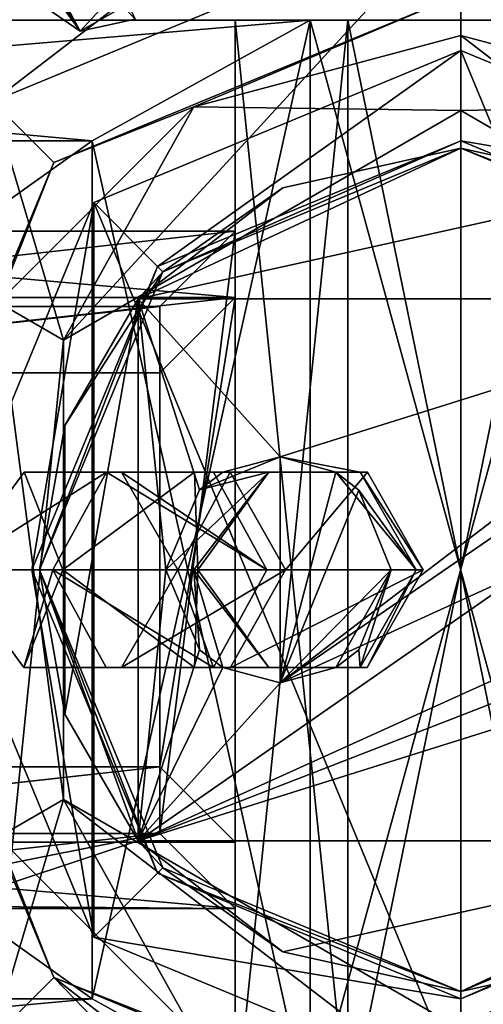
# Model space of a CAD drawing. Units: millimetres. Extents: x -325 to 325, y -294 to 324.
# Drawn here: x -266 to -263, y -11 to -5 of the extents above; entities that cross this region are included whole.
import ezdxf

# ---------------------------------------------------------------- set-up
doc = ezdxf.new("R2010")
doc.units = ezdxf.units.MM
doc.header["$LTSCALE"] = 127.314815
for name, color, linetype in [('1', 7, 'CONTINUOUS'), ('121', 7, 'CONTINUOUS'), ('122', 7, 'CONTINUOUS'), ('126', 7, 'CONTINUOUS'), ('127', 7, 'CONTINUOUS'), ('129', 7, 'CONTINUOUS'), ('130', 7, 'CONTINUOUS'), ('131', 7, 'CONTINUOUS'), ('136', 7, 'CONTINUOUS'), ('138', 7, 'CONTINUOUS'), ('143', 7, 'CONTINUOUS'), ('144', 7, 'CONTINUOUS'), ('146', 7, 'CONTINUOUS'), ('148', 7, 'CONTINUOUS'), ('149', 7, 'CONTINUOUS'), ('150', 7, 'CONTINUOUS'), ('151', 7, 'CONTINUOUS'), ('152', 7, 'CONTINUOUS'), ('153', 7, 'CONTINUOUS'), ('154', 7, 'CONTINUOUS'), ('155', 7, 'CONTINUOUS'), ('156', 7, 'CONTINUOUS'), ('157', 7, 'CONTINUOUS'), ('158', 7, 'CONTINUOUS'), ('159', 7, 'CONTINUOUS'), ('160', 7, 'CONTINUOUS'), ('161', 7, 'CONTINUOUS'), ('162', 7, 'CONTINUOUS'), ('163', 7, 'CONTINUOUS'), ('164', 7, 'CONTINUOUS'), ('165', 7, 'CONTINUOUS'), ('166', 7, 'CONTINUOUS'), ('167', 7, 'CONTINUOUS'), ('168', 7, 'CONTINUOUS'), ('296', 7, 'CONTINUOUS'), ('321', 7, 'CONTINUOUS'), ('348', 7, 'CONTINUOUS'), ('379', 7, 'CONTINUOUS'), ('49', 7, 'CONTINUOUS'), ('50', 7, 'CONTINUOUS'), ('507', 7, 'CONTINUOUS'), ('508', 7, 'CONTINUOUS'), ('509', 7, 'CONTINUOUS'), ('51', 7, 'CONTINUOUS'), ('510', 7, 'CONTINUOUS'), ('511', 7, 'CONTINUOUS'), ('512', 7, 'CONTINUOUS'), ('513', 7, 'CONTINUOUS'), ('514', 7, 'CONTINUOUS'), ('515', 7, 'CONTINUOUS'), ('516', 7, 'CONTINUOUS'), ('517', 7, 'CONTINUOUS'), ('518', 7, 'CONTINUOUS'), ('53', 7, 'CONTINUOUS'), ('54', 7, 'CONTINUOUS'), ('55', 7, 'CONTINUOUS'), ('57', 7, 'CONTINUOUS'), ('58', 7, 'CONTINUOUS')]:
    doc.layers.add(name, color=color, linetype=linetype)

msp = doc.modelspace()

# ---------------------------------------------------------------- linework, layer by layer
at = {"layer": '1', "color": 244, "linetype": 'Continuous', "true_color": 0xa71325}
for points in [[(-297.779, -6.4403, 300), (-296.4597, -4.7852, 300), (-263.5, 128.5, 300), (-297.779, -6.4403, 300)], [(-293.5, 128.5, 300), (-297.779, -6.4403, 300), (-263.5, 128.5, 300), (-293.5, 128.5, 300)]]:
    msp.add_3dface(points, dxfattribs=at)
at = {"layer": '121', "color": 7, "linetype": 'Continuous'}
for points in [[(-264.5, -4.85, 172.7), (-273.95, -5.65, 172.7), (-274.75, -4.85, 172.7), (-264.5, -4.85, 172.7)], [(-265.95, -5.65, 172.7), (-273.95, -5.65, 172.7), (-264.5, -4.85, 172.7), (-265.95, -5.65, 172.7)], [(-265.95, -11.35, 172.7), (-265.95, -5.65, 172.7), (-264.5, -4.85, 172.7), (-265.95, -11.35, 172.7)], [(-264.5, -12.15, 172.7), (-265.95, -11.35, 172.7), (-264.5, -4.85, 172.7), (-264.5, -12.15, 172.7)], [(-273.95, -11.35, 172.7), (-265.95, -11.35, 172.7), (-274.75, -12.15, 172.7), (-273.95, -11.35, 172.7)], [(-265.95, -11.35, 172.7), (-264.5, -12.15, 172.7), (-274.75, -12.15, 172.7), (-265.95, -11.35, 172.7)]]:
    msp.add_3dface(points, dxfattribs=at)
at = {"layer": '122', "color": 7, "linetype": 'Continuous'}
for points in [[(-273.95, -5.65, 226.7), (-265.95, -5.65, 226.7), (-274.75, -4.85, 226.7), (-273.95, -5.65, 226.7)], [(-274.75, -4.85, 226.7), (-265.95, -5.65, 226.7), (-264.5, -4.85, 226.7), (-274.75, -4.85, 226.7)], [(-265.95, -5.65, 226.7), (-264.5, -12.15, 226.7), (-264.5, -4.85, 226.7), (-265.95, -5.65, 226.7)], [(-265.95, -5.65, 226.7), (-265.95, -11.35, 226.7), (-264.5, -12.15, 226.7), (-265.95, -5.65, 226.7)], [(-264.5, -12.15, 226.7), (-273.95, -11.35, 226.7), (-274.75, -12.15, 226.7), (-264.5, -12.15, 226.7)], [(-265.95, -11.35, 226.7), (-273.95, -11.35, 226.7), (-264.5, -12.15, 226.7), (-265.95, -11.35, 226.7)]]:
    msp.add_3dface(points, dxfattribs=at)
at = {"layer": '126', "color": 7, "linetype": 'Continuous'}
for points in [[(-264.5, -4.85, 172.7), (-274.75, -4.85, 172.7), (-274.75, -4.85, 226.7), (-264.5, -4.85, 172.7)], [(-264.5, -4.85, 172.7), (-274.75, -4.85, 226.7), (-264.5, -4.85, 196.7), (-264.5, -4.85, 172.7)], [(-274.75, -4.85, 226.7), (-264.5, -4.85, 226.7), (-264.5, -4.85, 202.7), (-274.75, -4.85, 226.7)], [(-274.75, -4.85, 226.7), (-264.5, -4.85, 202.7), (-264.25, -4.85, 200.999), (-274.75, -4.85, 226.7)], [(-264.5, -4.85, 196.7), (-274.75, -4.85, 226.7), (-265, -4.85, 199.7), (-264.5, -4.85, 196.7)], [(-265, -4.85, 199.7), (-274.75, -4.85, 226.7), (-264.25, -4.85, 200.999), (-265, -4.85, 199.7)], [(-264.5, -4.85, 196.7), (-265, -4.85, 199.7), (-264.25, -4.85, 198.401), (-264.5, -4.85, 196.7)], [(-262.5, -4.85, 196.7), (-264.5, -4.85, 196.7), (-264.25, -4.85, 198.401), (-262.5, -4.85, 196.7)], [(-264.5, -4.85, 202.7), (-262.5, -4.85, 202.7), (-262.75, -4.85, 200.999), (-264.5, -4.85, 202.7)], [(-264.25, -4.85, 200.999), (-264.5, -4.85, 202.7), (-262.75, -4.85, 200.999), (-264.25, -4.85, 200.999)], [(-262.75, -4.85, 198.401), (-262.5, -4.85, 196.7), (-264.25, -4.85, 198.401), (-262.75, -4.85, 198.401)]]:
    msp.add_3dface(points, dxfattribs=at)
at = {"layer": '127', "color": 7, "linetype": 'Continuous'}
for points in [[(-264.5, -12.15, 202.7), (-262.5, -12.15, 202.7), (-264.5, -4.85, 202.7), (-264.5, -12.15, 202.7)], [(-262.5, -12.15, 202.7), (-262.5, -4.85, 202.7), (-264.5, -4.85, 202.7), (-262.5, -12.15, 202.7)], [(-265.95, -5.65, 202.7), (-273.95, -5.65, 202.7), (-265.95, -11.35, 202.7), (-265.95, -5.65, 202.7)], [(-265.95, -11.35, 202.7), (-273.95, -5.65, 202.7), (-273.95, -11.35, 202.7), (-265.95, -11.35, 202.7)]]:
    msp.add_3dface(points, dxfattribs=at)
at = {"layer": '129', "color": 7, "linetype": 'Continuous'}
for points in [[(-273.95, -11.35, 226.7), (-265.95, -11.35, 226.7), (-265.95, -11.35, 202.7), (-273.95, -11.35, 226.7)], [(-273.95, -11.35, 226.7), (-265.95, -11.35, 202.7), (-273.95, -11.35, 202.7), (-273.95, -11.35, 226.7)]]:
    msp.add_3dface(points, dxfattribs=at)
at = {"layer": '130', "color": 7, "linetype": 'Continuous'}
for points in [[(-265.95, -11.35, 226.7), (-265.95, -5.65, 226.7), (-265.95, -5.65, 202.7), (-265.95, -11.35, 226.7)], [(-265.95, -11.35, 226.7), (-265.95, -5.65, 202.7), (-265.95, -11.35, 202.7), (-265.95, -11.35, 226.7)]]:
    msp.add_3dface(points, dxfattribs=at)
at = {"layer": '131', "color": 7, "linetype": 'Continuous'}
for points in [[(-265.95, -5.65, 226.7), (-273.95, -5.65, 226.7), (-273.95, -5.65, 202.7), (-265.95, -5.65, 226.7)], [(-265.95, -5.65, 226.7), (-273.95, -5.65, 202.7), (-265.95, -5.65, 202.7), (-265.95, -5.65, 226.7)]]:
    msp.add_3dface(points, dxfattribs=at)
at = {"layer": '136', "color": 7, "linetype": 'Continuous'}
for points in [[(-264.5, -4.85, 226.7), (-264.5, -12.15, 226.7), (-264.5, -12.15, 202.7), (-264.5, -4.85, 226.7)], [(-264.5, -4.85, 226.7), (-264.5, -12.15, 202.7), (-264.5, -4.85, 202.7), (-264.5, -4.85, 226.7)]]:
    msp.add_3dface(points, dxfattribs=at)
at = {"layer": '138', "color": 7, "linetype": 'Continuous'}
for points in [[(-262.5, -12.15, 196.7), (-264.5, -12.15, 196.7), (-262.5, -4.85, 196.7), (-262.5, -12.15, 196.7)], [(-262.5, -4.85, 196.7), (-264.5, -12.15, 196.7), (-264.5, -4.85, 196.7), (-262.5, -4.85, 196.7)], [(-273.95, -5.65, 196.7), (-265.95, -5.65, 196.7), (-273.95, -11.35, 196.7), (-273.95, -5.65, 196.7)], [(-273.95, -11.35, 196.7), (-265.95, -5.65, 196.7), (-265.95, -11.35, 196.7), (-273.95, -11.35, 196.7)]]:
    msp.add_3dface(points, dxfattribs=at)
at = {"layer": '143', "color": 7, "linetype": 'Continuous'}
for points in [[(-265.95, -5.65, 172.7), (-265.95, -11.35, 172.7), (-265.95, -11.35, 196.7), (-265.95, -5.65, 172.7)], [(-265.95, -5.65, 196.7), (-265.95, -5.65, 172.7), (-265.95, -11.35, 196.7), (-265.95, -5.65, 196.7)]]:
    msp.add_3dface(points, dxfattribs=at)
at = {"layer": '144', "color": 7, "linetype": 'Continuous'}
for points in [[(-265.95, -11.35, 172.7), (-273.95, -11.35, 172.7), (-273.95, -11.35, 196.7), (-265.95, -11.35, 172.7)], [(-265.95, -11.35, 172.7), (-273.95, -11.35, 196.7), (-265.95, -11.35, 196.7), (-265.95, -11.35, 172.7)]]:
    msp.add_3dface(points, dxfattribs=at)
at = {"layer": '146', "color": 7, "linetype": 'Continuous'}
for points in [[(-273.95, -5.65, 172.7), (-265.95, -5.65, 172.7), (-265.95, -5.65, 196.7), (-273.95, -5.65, 172.7)], [(-273.95, -5.65, 172.7), (-265.95, -5.65, 196.7), (-273.95, -5.65, 196.7), (-273.95, -5.65, 172.7)]]:
    msp.add_3dface(points, dxfattribs=at)
at = {"layer": '148', "color": 7, "linetype": 'Continuous'}
for points in [[(-264.5, -12.15, 172.7), (-264.5, -4.85, 172.7), (-264.5, -4.85, 196.7), (-264.5, -12.15, 172.7)], [(-264.5, -12.15, 196.7), (-264.5, -12.15, 172.7), (-264.5, -4.85, 196.7), (-264.5, -12.15, 196.7)]]:
    msp.add_3dface(points, dxfattribs=at)
at = {"layer": '149', "color": 7, "linetype": 'Continuous'}
for points in [[(-264.25, -12.15, 200.999), (-265, -12.15, 199.7), (-264.25, -4.85, 200.999), (-264.25, -12.15, 200.999)], [(-265, -12.15, 199.7), (-265, -4.85, 199.7), (-264.25, -4.85, 200.999), (-265, -12.15, 199.7)], [(-262.75, -12.15, 200.999), (-264.25, -12.15, 200.999), (-262.75, -4.85, 200.999), (-262.75, -12.15, 200.999)], [(-264.25, -12.15, 200.999), (-264.25, -4.85, 200.999), (-262.75, -4.85, 200.999), (-264.25, -12.15, 200.999)]]:
    msp.add_3dface(points, dxfattribs=at)
at = {"layer": '150', "color": 7, "linetype": 'Continuous'}
for points in [[(-265, -12.15, 199.7), (-264.25, -12.15, 198.401), (-265, -4.85, 199.7), (-265, -12.15, 199.7)], [(-265, -4.85, 199.7), (-264.25, -12.15, 198.401), (-264.25, -4.85, 198.401), (-265, -4.85, 199.7)], [(-264.25, -12.15, 198.401), (-262.75, -12.15, 198.401), (-264.25, -4.85, 198.401), (-264.25, -12.15, 198.401)], [(-262.75, -12.15, 198.401), (-262.75, -4.85, 198.401), (-264.25, -4.85, 198.401), (-262.75, -12.15, 198.401)]]:
    msp.add_3dface(points, dxfattribs=at)
at = {"layer": '151', "color": 40, "linetype": 'Continuous', "true_color": 0xf1ae1b}
for points in [[(-263.5, -11.95, 301), (-263.5, -5.05, 301), (-265.9395, -6.0605, 301), (-263.5, -11.95, 301)], [(-261.0605, -6.0605, 301), (-263.5, -5.05, 301), (-261.0605, -10.9395, 301), (-261.0605, -6.0605, 301)], [(-261.0605, -10.9395, 301), (-263.5, -5.05, 301), (-263.5, -11.95, 301), (-261.0605, -10.9395, 301)], [(-266.95, -8.5, 301), (-265.9395, -10.9395, 301), (-265.9395, -6.0605, 301), (-266.95, -8.5, 301)], [(-265.9395, -10.9395, 301), (-263.5, -11.95, 301), (-265.9395, -6.0605, 301), (-265.9395, -10.9395, 301)]]:
    msp.add_3dface(points, dxfattribs=at)
at = {"layer": '152', "color": 40, "linetype": 'Continuous', "true_color": 0xf1ae1b}
for points in [[(-265.9395, -6.0605, 301), (-263.5, -5.05, 301), (-265.9395, -6.0605, 299.8), (-265.9395, -6.0605, 301)], [(-265.9395, -6.0605, 299.8), (-263.5, -5.05, 301), (-263.5, -5.05, 299.8), (-265.9395, -6.0605, 299.8)], [(-266.95, -8.5, 301), (-265.9395, -6.0605, 301), (-266.95, -8.5, 299.8), (-266.95, -8.5, 301)], [(-266.95, -8.5, 299.8), (-265.9395, -6.0605, 301), (-265.9395, -6.0605, 299.8), (-266.95, -8.5, 299.8)], [(-265.9395, -10.9395, 301), (-266.95, -8.5, 301), (-265.9395, -10.9395, 299.8), (-265.9395, -10.9395, 301)], [(-265.9395, -10.9395, 299.8), (-266.95, -8.5, 301), (-266.95, -8.5, 299.8), (-265.9395, -10.9395, 299.8)], [(-263.5, -11.95, 301), (-265.9395, -10.9395, 301), (-263.5, -11.95, 299.8), (-263.5, -11.95, 301)], [(-263.5, -11.95, 299.8), (-265.9395, -10.9395, 301), (-265.9395, -10.9395, 299.8), (-263.5, -11.95, 299.8)]]:
    msp.add_3dface(points, dxfattribs=at)
at = {"layer": '153', "linetype": 'Continuous'}
for points in [[(-265.9395, -6.0605, 299.8), (-263.5, -5.05, 299.8), (-265.515, -6.4846, 299.8), (-265.9395, -6.0605, 299.8)], [(-263.5, -5.05, 299.8), (-263.5, -5.65, 299.8), (-265.515, -6.4846, 299.8), (-263.5, -5.05, 299.8)], [(-263.5, -5.65, 299.8), (-263.5, -5.05, 299.8), (-261.0605, -6.0605, 299.8), (-263.5, -5.65, 299.8)], [(-261.485, -6.4846, 299.8), (-263.5, -5.65, 299.8), (-261.0605, -6.0605, 299.8), (-261.485, -6.4846, 299.8)], [(-266.95, -8.5, 299.8), (-265.9395, -6.0605, 299.8), (-266.3499, -8.5, 299.8), (-266.95, -8.5, 299.8)], [(-266.3499, -8.5, 299.8), (-265.9395, -6.0605, 299.8), (-265.515, -6.4846, 299.8), (-266.3499, -8.5, 299.8)], [(-265.9395, -10.9395, 299.8), (-266.95, -8.5, 299.8), (-266.3499, -8.5, 299.8), (-265.9395, -10.9395, 299.8)], [(-265.515, -10.5154, 299.8), (-265.9395, -10.9395, 299.8), (-266.3499, -8.5, 299.8), (-265.515, -10.5154, 299.8)], [(-263.5, -11.35, 299.8), (-265.9395, -10.9395, 299.8), (-265.515, -10.5154, 299.8), (-263.5, -11.35, 299.8)], [(-261.485, -10.5154, 299.8), (-263.5, -11.95, 299.8), (-263.5, -11.35, 299.8), (-261.485, -10.5154, 299.8)], [(-263.5, -11.95, 299.8), (-261.485, -10.5154, 299.8), (-261.0605, -10.9395, 299.8), (-263.5, -11.95, 299.8)], [(-263.5, -11.95, 299.8), (-265.9395, -10.9395, 299.8), (-263.5, -11.35, 299.8), (-263.5, -11.95, 299.8)]]:
    msp.add_3dface(points, dxfattribs=at)
at = {"layer": '154', "color": 40, "linetype": 'Continuous', "true_color": 0xf1ae1b}
for points in [[(-265.515, -6.4846, 299.8), (-263.5, -5.65, 299.8), (-265.515, -6.4846, 281.3), (-265.515, -6.4846, 299.8)], [(-265.515, -6.4846, 281.3), (-263.5, -5.65, 299.8), (-263.5, -5.65, 281.3), (-265.515, -6.4846, 281.3)], [(-266.3499, -8.5, 299.8), (-265.515, -6.4846, 299.8), (-266.3499, -8.5, 281.3), (-266.3499, -8.5, 299.8)], [(-266.3499, -8.5, 281.3), (-265.515, -6.4846, 299.8), (-265.515, -6.4846, 281.3), (-266.3499, -8.5, 281.3)], [(-265.515, -10.5154, 299.8), (-266.3499, -8.5, 299.8), (-265.515, -10.5154, 281.3), (-265.515, -10.5154, 299.8)], [(-265.515, -10.5154, 281.3), (-266.3499, -8.5, 299.8), (-266.3499, -8.5, 281.3), (-265.515, -10.5154, 281.3)], [(-263.5, -11.35, 299.8), (-265.515, -10.5154, 299.8), (-263.5, -11.35, 281.3), (-263.5, -11.35, 299.8)], [(-263.5, -11.35, 281.3), (-265.515, -10.5154, 299.8), (-265.515, -10.5154, 281.3), (-263.5, -11.35, 281.3)]]:
    msp.add_3dface(points, dxfattribs=at)
at = {"layer": '155', "linetype": 'Continuous'}
for points in [[(-265.515, -6.4846, 281.3), (-263.5, -5.65, 281.3), (-265.4799, -6.5201, 281.3), (-265.515, -6.4846, 281.3)], [(-265.4799, -6.5201, 281.3), (-263.5, -5.65, 281.3), (-263.5, -5.7, 281.3), (-265.4799, -6.5201, 281.3)], [(-263.5, -5.65, 281.3), (-261.485, -6.4846, 281.3), (-263.5, -5.7, 281.3), (-263.5, -5.65, 281.3)], [(-263.5, -5.7, 281.3), (-261.485, -6.4846, 281.3), (-261.5201, -6.5201, 281.3), (-263.5, -5.7, 281.3)], [(-266.3499, -8.5, 281.3), (-265.515, -6.4846, 281.3), (-266.3, -8.5, 281.3), (-266.3499, -8.5, 281.3)], [(-266.3, -8.5, 281.3), (-265.515, -6.4846, 281.3), (-265.4799, -6.5201, 281.3), (-266.3, -8.5, 281.3)], [(-265.515, -10.5154, 281.3), (-266.3499, -8.5, 281.3), (-266.3, -8.5, 281.3), (-265.515, -10.5154, 281.3)], [(-265.515, -10.5154, 281.3), (-266.3, -8.5, 281.3), (-265.4799, -10.4799, 281.3), (-265.515, -10.5154, 281.3)], [(-263.5, -11.3, 281.3), (-265.515, -10.5154, 281.3), (-265.4799, -10.4799, 281.3), (-263.5, -11.3, 281.3)], [(-263.5, -11.35, 281.3), (-265.515, -10.5154, 281.3), (-263.5, -11.3, 281.3), (-263.5, -11.35, 281.3)], [(-261.485, -10.5154, 281.3), (-263.5, -11.35, 281.3), (-261.5201, -10.4799, 281.3), (-261.485, -10.5154, 281.3)], [(-261.5201, -10.4799, 281.3), (-263.5, -11.35, 281.3), (-263.5, -11.3, 281.3), (-261.5201, -10.4799, 281.3)]]:
    msp.add_3dface(points, dxfattribs=at)
at = {"layer": '156', "color": 40, "linetype": 'Continuous', "true_color": 0xf1ae1b}
for points in [[(-263.5, -5.05, 301), (-261.0605, -6.0605, 301), (-263.5, -5.05, 299.8), (-263.5, -5.05, 301)], [(-263.5, -5.05, 299.8), (-261.0605, -6.0605, 301), (-261.0605, -6.0605, 299.8), (-263.5, -5.05, 299.8)], [(-261.0605, -10.9395, 301), (-263.5, -11.95, 301), (-261.0605, -10.9395, 299.8), (-261.0605, -10.9395, 301)], [(-263.5, -11.95, 301), (-263.5, -11.95, 299.8), (-261.0605, -10.9395, 299.8), (-263.5, -11.95, 301)]]:
    msp.add_3dface(points, dxfattribs=at)
at = {"layer": '157', "color": 40, "linetype": 'Continuous', "true_color": 0xf1ae1b}
for points in [[(-263.5, -5.65, 299.8), (-261.485, -6.4846, 299.8), (-263.5, -5.65, 281.3), (-263.5, -5.65, 299.8)], [(-263.5, -5.65, 281.3), (-261.485, -6.4846, 299.8), (-261.485, -6.4846, 281.3), (-263.5, -5.65, 281.3)], [(-261.485, -10.5154, 299.8), (-263.5, -11.35, 299.8), (-261.485, -10.5154, 281.3), (-261.485, -10.5154, 299.8)], [(-263.5, -11.35, 299.8), (-263.5, -11.35, 281.3), (-261.485, -10.5154, 281.3), (-263.5, -11.35, 299.8)]]:
    msp.add_3dface(points, dxfattribs=at)
at = {"layer": '158', "linetype": 'Continuous'}
for points in [[(-266.1311, -7.5421, 277.8), (-265.6448, -6.7, 277.8), (-266.1311, -9.4579, 277.8), (-266.1311, -7.5421, 277.8)], [(-266.1311, -9.4579, 277.8), (-265.6448, -6.7, 277.8), (-265.6448, -10.3, 277.8), (-266.1311, -9.4579, 277.8)], [(-265.6448, -6.7, 277.8), (-261.3552, -6.7, 277.8), (-264.7, -7.75, 277.8), (-265.6448, -6.7, 277.8)], [(-265.6448, -10.3, 277.8), (-265.6448, -6.7, 277.8), (-265.4609, -8.5, 277.8), (-265.6448, -10.3, 277.8)], [(-265.4609, -8.5, 277.8), (-265.6448, -6.7, 277.8), (-265.2371, -7.9685, 277.8), (-265.4609, -8.5, 277.8)], [(-265.2371, -7.9685, 277.8), (-265.6448, -6.7, 277.8), (-264.7, -7.75, 277.8), (-265.2371, -7.9685, 277.8)], [(-261.3552, -6.7, 277.8), (-264.7, -9.25, 277.8), (-264.7, -7.75, 277.8), (-261.3552, -6.7, 277.8)], [(-264.7, -9.25, 277.8), (-261.3552, -6.7, 277.8), (-262.8349, -7.971, 277.8), (-264.7, -9.25, 277.8)], [(-266.3, -8.5, 277.8), (-266.1311, -7.5421, 277.8), (-266.1311, -9.4579, 277.8), (-266.3, -8.5, 277.8)], [(-265.0809, -7.8506, 277.8), (-265.2371, -7.9685, 277.8), (-264.7, -7.75, 277.8), (-265.0809, -7.8506, 277.8)], [(-263.0544, -8.5, 277.8), (-264.7, -9.25, 277.8), (-262.8349, -7.971, 277.8), (-263.0544, -8.5, 277.8)], [(-265.6448, -10.3, 277.8), (-264.7, -9.25, 277.8), (-263.0544, -8.5, 277.8), (-265.6448, -10.3, 277.8)], [(-265.2373, -9.0313, 277.8), (-265.6448, -10.3, 277.8), (-265.4609, -8.5, 277.8), (-265.2373, -9.0313, 277.8)], [(-262.8352, -9.0286, 277.8), (-265.6448, -10.3, 277.8), (-263.0544, -8.5, 277.8), (-262.8352, -9.0286, 277.8)], [(-262.6782, -9.149, 277.8), (-265.6448, -10.3, 277.8), (-262.8352, -9.0286, 277.8), (-262.6782, -9.149, 277.8)], [(-265.0814, -9.1491, 277.8), (-265.6448, -10.3, 277.8), (-265.2373, -9.0313, 277.8), (-265.0814, -9.1491, 277.8)], [(-262.3, -9.25, 277.8), (-265.6448, -10.3, 277.8), (-262.6782, -9.149, 277.8), (-262.3, -9.25, 277.8)], [(-264.7, -9.25, 277.8), (-265.6448, -10.3, 277.8), (-265.0814, -9.1491, 277.8), (-264.7, -9.25, 277.8)], [(-261.3552, -10.3, 277.8), (-265.6448, -10.3, 277.8), (-262.3, -9.25, 277.8), (-261.3552, -10.3, 277.8)]]:
    msp.add_3dface(points, dxfattribs=at)
at = {"layer": '159', "linetype": 'Continuous'}
for points in [[(-265.4799, -6.5201, 281.3), (-263.5, -5.7, 281.3), (-264.6832, -5.9623, 279.8), (-265.4799, -6.5201, 281.3)], [(-264.6832, -5.9623, 279.8), (-263.5, -5.7, 281.3), (-263.5, -5.7, 279.8), (-264.6832, -5.9623, 279.8)], [(-263.5, -5.7, 281.3), (-261.5201, -6.5201, 281.3), (-263.5, -5.7, 279.8), (-263.5, -5.7, 281.3)], [(-263.5, -5.7, 279.8), (-261.5201, -6.5201, 281.3), (-262.3168, -5.9623, 279.8), (-263.5, -5.7, 279.8)], [(-265.6448, -6.7, 279.8), (-265.4799, -6.5201, 281.3), (-264.6832, -5.9623, 279.8), (-265.6448, -6.7, 279.8)], [(-266.3, -8.5, 281.3), (-265.4799, -6.5201, 281.3), (-266.3, -8.5, 277.8), (-266.3, -8.5, 281.3)], [(-265.4799, -6.5201, 281.3), (-266.1311, -7.5421, 277.8), (-266.3, -8.5, 277.8), (-265.4799, -6.5201, 281.3)], [(-266.1311, -7.5421, 277.8), (-265.4799, -6.5201, 281.3), (-265.6448, -6.7, 279.8), (-266.1311, -7.5421, 277.8)], [(-265.6448, -6.7, 277.8), (-266.1311, -7.5421, 277.8), (-265.6448, -6.7, 279.8), (-265.6448, -6.7, 277.8)]]:
    msp.add_3dface(points, dxfattribs=at)
at = {"layer": '160', "linetype": 'Continuous'}
for points in [[(-265.4799, -10.4799, 281.3), (-266.3, -8.5, 281.3), (-265.6448, -10.3, 279.8), (-265.4799, -10.4799, 281.3)], [(-266.3, -8.5, 281.3), (-266.3, -8.5, 277.8), (-266.1311, -9.4579, 277.8), (-266.3, -8.5, 281.3)], [(-266.3, -8.5, 281.3), (-266.1311, -9.4579, 277.8), (-265.6448, -10.3, 277.8), (-266.3, -8.5, 281.3)], [(-266.3, -8.5, 281.3), (-265.6448, -10.3, 277.8), (-265.6448, -10.3, 279.8), (-266.3, -8.5, 281.3)], [(-264.6832, -11.0377, 279.8), (-265.4799, -10.4799, 281.3), (-265.6448, -10.3, 279.8), (-264.6832, -11.0377, 279.8)], [(-263.5, -11.3, 281.3), (-265.4799, -10.4799, 281.3), (-263.5, -11.3, 279.8), (-263.5, -11.3, 281.3)], [(-263.5, -11.3, 279.8), (-265.4799, -10.4799, 281.3), (-264.6832, -11.0377, 279.8), (-263.5, -11.3, 279.8)], [(-261.5201, -10.4799, 281.3), (-263.5, -11.3, 281.3), (-262.3168, -11.0377, 279.8), (-261.5201, -10.4799, 281.3)], [(-262.3168, -11.0377, 279.8), (-263.5, -11.3, 281.3), (-263.5, -11.3, 279.8), (-262.3168, -11.0377, 279.8)]]:
    msp.add_3dface(points, dxfattribs=at)
at = {"layer": '161', "linetype": 'Continuous'}
for points in [[(-261.3552, -6.7, 277.8), (-265.6448, -6.7, 277.8), (-261.3552, -6.7, 279.8), (-261.3552, -6.7, 277.8)], [(-265.6448, -6.7, 277.8), (-265.6448, -6.7, 279.8), (-261.3552, -6.7, 279.8), (-265.6448, -6.7, 277.8)]]:
    msp.add_3dface(points, dxfattribs=at)
at = {"layer": '162', "linetype": 'Continuous'}
for points in [[(-265.6448, -6.7, 279.8), (-264.6832, -5.9623, 279.8), (-263.5, -5.7, 279.8), (-265.6448, -6.7, 279.8)], [(-265.6448, -6.7, 279.8), (-263.5, -5.7, 279.8), (-262.3168, -5.9623, 279.8), (-265.6448, -6.7, 279.8)], [(-265.6448, -6.7, 279.8), (-262.3168, -5.9623, 279.8), (-261.3552, -6.7, 279.8), (-265.6448, -6.7, 279.8)]]:
    msp.add_3dface(points, dxfattribs=at)
at = {"layer": '163', "linetype": 'Continuous'}
for points in [[(-261.3552, -10.3, 279.8), (-264.6832, -11.0377, 279.8), (-265.6448, -10.3, 279.8), (-261.3552, -10.3, 279.8)], [(-261.3552, -10.3, 279.8), (-263.5, -11.3, 279.8), (-264.6832, -11.0377, 279.8), (-261.3552, -10.3, 279.8)], [(-261.3552, -10.3, 279.8), (-262.3168, -11.0377, 279.8), (-263.5, -11.3, 279.8), (-261.3552, -10.3, 279.8)]]:
    msp.add_3dface(points, dxfattribs=at)
at = {"layer": '164', "linetype": 'Continuous'}
for points in [[(-265.6448, -10.3, 277.8), (-261.3552, -10.3, 277.8), (-265.6448, -10.3, 279.8), (-265.6448, -10.3, 277.8)], [(-261.3552, -10.3, 277.8), (-261.3552, -10.3, 279.8), (-265.6448, -10.3, 279.8), (-261.3552, -10.3, 277.8)]]:
    msp.add_3dface(points, dxfattribs=at)
at = {"layer": '165', "linetype": 'Continuous'}
for points in [[(-264.7, -7.75, 277.8), (-264.7, -9.25, 277.8), (-264.3302, -7.8509, 277.7337), (-264.7, -7.75, 277.8)], [(-264.3302, -7.8509, 277.7337), (-264.7, -9.25, 277.8), (-264.178, -7.9697, 277.7064), (-264.3302, -7.8509, 277.7337)], [(-264.178, -7.9697, 277.7064), (-264.7, -9.25, 277.8), (-263.9618, -8.5, 277.6676), (-264.178, -7.9697, 277.7064)], [(-263.9618, -8.5, 277.6676), (-264.7, -9.25, 277.8), (-264.3309, -9.1495, 277.7338), (-263.9618, -8.5, 277.6676)], [(-264.178, -9.0303, 277.7064), (-263.9618, -8.5, 277.6676), (-264.3309, -9.1495, 277.7338), (-264.178, -9.0303, 277.7064)]]:
    msp.add_3dface(points, dxfattribs=at)
at = {"layer": '166', "linetype": 'Continuous'}
for points in [[(-264.7888, -8.5, 253.038), (-266.2112, -8.5, 252.562), (-265.8556, -7.8505, 252.681), (-264.7888, -8.5, 253.038)], [(-265.1437, -7.8509, 252.9192), (-264.7888, -8.5, 253.038), (-265.8556, -7.8505, 252.681), (-265.1437, -7.8509, 252.9192)], [(-265.8563, -9.1491, 252.6808), (-266.2112, -8.5, 252.562), (-265.1444, -9.1495, 252.919), (-265.8563, -9.1491, 252.6808)], [(-265.1444, -9.1495, 252.919), (-266.2112, -8.5, 252.562), (-264.7888, -8.5, 253.038), (-265.1444, -9.1495, 252.919)]]:
    msp.add_3dface(points, dxfattribs=at)
at = {"layer": '167', "linetype": 'Continuous'}
for points in [[(-265.0809, -7.8506, 277.8), (-264.7, -7.75, 277.8), (-264.1683, -7.8509, 272.84), (-265.0809, -7.8506, 277.8)], [(-264.7, -7.75, 277.8), (-264.3302, -7.8509, 277.7337), (-264.1683, -7.8509, 272.84), (-264.7, -7.75, 277.8)], [(-265.8556, -7.8505, 252.681), (-266.2112, -8.5, 252.562), (-266.8799, -8.5, 257.8572), (-265.8556, -7.8505, 252.681)], [(-265.8556, -7.8505, 252.681), (-266.8799, -8.5, 257.8572), (-266.4029, -7.8505, 259.1224), (-265.8556, -7.8505, 252.681)], [(-266.8799, -8.5, 257.8572), (-266.1452, -8.5, 262.9347), (-266.4029, -7.8505, 259.1224), (-266.8799, -8.5, 257.8572)], [(-266.4029, -7.8505, 259.1224), (-266.1452, -8.5, 262.9347), (-265.2694, -7.8504, 265.3596), (-266.4029, -7.8505, 259.1224)], [(-266.4029, -7.8505, 259.1224), (-265.2694, -7.8504, 265.3596), (-265.0324, -7.8508, 262.758), (-266.4029, -7.8505, 259.1224)], [(-265.1437, -7.8509, 252.9192), (-265.8556, -7.8505, 252.681), (-266.4029, -7.8505, 259.1224), (-265.1437, -7.8509, 252.9192)], [(-265.1437, -7.8509, 252.9192), (-266.4029, -7.8505, 259.1224), (-265.7543, -7.8509, 257.8271), (-265.1437, -7.8509, 252.9192)], [(-265.7543, -7.8509, 257.8271), (-266.4029, -7.8505, 259.1224), (-265.0324, -7.8508, 262.758), (-265.7543, -7.8509, 257.8271)], [(-266.1452, -8.5, 262.9347), (-265.2472, -8.5, 267.8228), (-265.2694, -7.8504, 265.3596), (-266.1452, -8.5, 262.9347)], [(-265.7543, -7.8509, 257.8271), (-265.0324, -7.8508, 262.758), (-265.3805, -8.5, 257.8087), (-265.7543, -7.8509, 257.8271)], [(-264.7888, -8.5, 253.038), (-265.1437, -7.8509, 252.9192), (-265.7543, -7.8509, 257.8271), (-264.7888, -8.5, 253.038)], [(-264.7888, -8.5, 253.038), (-265.7543, -7.8509, 257.8271), (-265.3805, -8.5, 257.8087), (-264.7888, -8.5, 253.038)], [(-265.4609, -8.5, 277.8), (-265.2371, -7.9685, 277.8), (-264.7757, -7.8505, 271.4675), (-265.4609, -8.5, 277.8)], [(-265.2739, -8.5, 272.6067), (-265.4609, -8.5, 277.8), (-264.7757, -7.8505, 271.4675), (-265.2739, -8.5, 272.6067)], [(-265.3805, -8.5, 257.8087), (-265.0324, -7.8508, 262.758), (-264.6656, -8.5, 262.6832), (-265.3805, -8.5, 257.8087)], [(-265.2472, -8.5, 267.8228), (-265.2739, -8.5, 272.6067), (-264.7757, -7.8505, 271.4675), (-265.2472, -8.5, 267.8228)], [(-265.2694, -7.8504, 265.3596), (-265.2472, -8.5, 267.8228), (-264.7757, -7.8505, 271.4675), (-265.2694, -7.8504, 265.3596)], [(-265.2694, -7.8504, 265.3596), (-264.7757, -7.8505, 271.4675), (-264.121, -7.8509, 267.7579), (-265.2694, -7.8504, 265.3596)], [(-265.0324, -7.8508, 262.758), (-265.2694, -7.8504, 265.3596), (-264.121, -7.8509, 267.7579), (-265.0324, -7.8508, 262.758)], [(-265.2371, -7.9685, 277.8), (-265.0809, -7.8506, 277.8), (-264.7757, -7.8505, 271.4675), (-265.2371, -7.9685, 277.8)], [(-264.7757, -7.8505, 271.4675), (-265.0809, -7.8506, 277.8), (-264.1683, -7.8509, 272.84), (-264.7757, -7.8505, 271.4675)], [(-265.0324, -7.8508, 262.758), (-264.121, -7.8509, 267.7579), (-264.6656, -8.5, 262.6832), (-265.0324, -7.8508, 262.758)], [(-264.121, -7.8509, 267.7579), (-264.7757, -7.8505, 271.4675), (-264.1683, -7.8509, 272.84), (-264.121, -7.8509, 267.7579)], [(-264.6656, -8.5, 262.6832), (-264.121, -7.8509, 267.7579), (-263.7494, -8.5, 267.713), (-264.6656, -8.5, 262.6832)], [(-264.3302, -7.8509, 277.7337), (-264.178, -7.9697, 277.7064), (-263.7968, -8.5, 272.8856), (-264.3302, -7.8509, 277.7337)], [(-264.1683, -7.8509, 272.84), (-264.3302, -7.8509, 277.7337), (-263.7968, -8.5, 272.8856), (-264.1683, -7.8509, 272.84)], [(-264.121, -7.8509, 267.7579), (-264.1683, -7.8509, 272.84), (-263.7494, -8.5, 267.713), (-264.121, -7.8509, 267.7579)], [(-263.7494, -8.5, 267.713), (-264.1683, -7.8509, 272.84), (-263.7968, -8.5, 272.8856), (-263.7494, -8.5, 267.713)], [(-264.178, -7.9697, 277.7064), (-263.9618, -8.5, 277.6676), (-263.7968, -8.5, 272.8856), (-264.178, -7.9697, 277.7064)]]:
    msp.add_3dface(points, dxfattribs=at)
at = {"layer": '168', "linetype": 'Continuous'}
for points in [[(-266.8799, -8.5, 257.8572), (-266.2112, -8.5, 252.562), (-266.4036, -9.1491, 259.1225), (-266.8799, -8.5, 257.8572)], [(-266.1452, -8.5, 262.9347), (-266.8799, -8.5, 257.8572), (-266.4036, -9.1491, 259.1225), (-266.1452, -8.5, 262.9347)], [(-266.2112, -8.5, 252.562), (-265.8563, -9.1491, 252.6808), (-266.4036, -9.1491, 259.1225), (-266.2112, -8.5, 252.562)], [(-266.1452, -8.5, 262.9347), (-266.4036, -9.1491, 259.1225), (-265.2701, -9.1492, 265.3597), (-266.1452, -8.5, 262.9347)], [(-265.2472, -8.5, 267.8228), (-266.1452, -8.5, 262.9347), (-265.2701, -9.1492, 265.3597), (-265.2472, -8.5, 267.8228)], [(-265.1444, -9.1495, 252.919), (-265.3805, -8.5, 257.8087), (-265.755, -9.1495, 257.8271), (-265.1444, -9.1495, 252.919)], [(-265.3805, -8.5, 257.8087), (-264.6656, -8.5, 262.6832), (-265.755, -9.1495, 257.8271), (-265.3805, -8.5, 257.8087)], [(-264.6656, -8.5, 262.6832), (-265.033, -9.1496, 262.7581), (-265.755, -9.1495, 257.8271), (-264.6656, -8.5, 262.6832)], [(-265.2373, -9.0313, 277.8), (-265.4609, -8.5, 277.8), (-265.2739, -8.5, 272.6067), (-265.2373, -9.0313, 277.8)], [(-265.1444, -9.1495, 252.919), (-264.7888, -8.5, 253.038), (-265.3805, -8.5, 257.8087), (-265.1444, -9.1495, 252.919)], [(-265.0814, -9.1491, 277.8), (-265.2373, -9.0313, 277.8), (-265.2739, -8.5, 272.6067), (-265.0814, -9.1491, 277.8)], [(-265.0814, -9.1491, 277.8), (-265.2739, -8.5, 272.6067), (-264.7764, -9.1491, 271.4674), (-265.0814, -9.1491, 277.8)], [(-265.2739, -8.5, 272.6067), (-265.2472, -8.5, 267.8228), (-264.7764, -9.1491, 271.4674), (-265.2739, -8.5, 272.6067)], [(-265.2472, -8.5, 267.8228), (-265.2701, -9.1492, 265.3597), (-264.7764, -9.1491, 271.4674), (-265.2472, -8.5, 267.8228)], [(-264.6656, -8.5, 262.6832), (-263.7494, -8.5, 267.713), (-265.033, -9.1496, 262.7581), (-264.6656, -8.5, 262.6832)], [(-263.7494, -8.5, 267.713), (-264.1217, -9.1495, 267.758), (-265.033, -9.1496, 262.7581), (-263.7494, -8.5, 267.713)], [(-263.9618, -8.5, 277.6676), (-264.178, -9.0303, 277.7064), (-264.169, -9.1495, 272.8399), (-263.9618, -8.5, 277.6676)], [(-263.7968, -8.5, 272.8856), (-263.9618, -8.5, 277.6676), (-264.169, -9.1495, 272.8399), (-263.7968, -8.5, 272.8856)], [(-263.7968, -8.5, 272.8856), (-264.169, -9.1495, 272.8399), (-264.1217, -9.1495, 267.758), (-263.7968, -8.5, 272.8856)], [(-263.7494, -8.5, 267.713), (-263.7968, -8.5, 272.8856), (-264.1217, -9.1495, 267.758), (-263.7494, -8.5, 267.713)], [(-264.178, -9.0303, 277.7064), (-264.3309, -9.1495, 277.7338), (-264.169, -9.1495, 272.8399), (-264.178, -9.0303, 277.7064)], [(-265.8563, -9.1491, 252.6808), (-265.755, -9.1495, 257.8271), (-266.4036, -9.1491, 259.1225), (-265.8563, -9.1491, 252.6808)], [(-265.755, -9.1495, 257.8271), (-265.033, -9.1496, 262.7581), (-266.4036, -9.1491, 259.1225), (-265.755, -9.1495, 257.8271)], [(-266.4036, -9.1491, 259.1225), (-265.033, -9.1496, 262.7581), (-265.2701, -9.1492, 265.3597), (-266.4036, -9.1491, 259.1225)], [(-265.8563, -9.1491, 252.6808), (-265.1444, -9.1495, 252.919), (-265.755, -9.1495, 257.8271), (-265.8563, -9.1491, 252.6808)], [(-265.2701, -9.1492, 265.3597), (-264.1217, -9.1495, 267.758), (-264.7764, -9.1491, 271.4674), (-265.2701, -9.1492, 265.3597)], [(-265.033, -9.1496, 262.7581), (-264.1217, -9.1495, 267.758), (-265.2701, -9.1492, 265.3597), (-265.033, -9.1496, 262.7581)], [(-264.7, -9.25, 277.8), (-265.0814, -9.1491, 277.8), (-264.3309, -9.1495, 277.7338), (-264.7, -9.25, 277.8)], [(-264.3309, -9.1495, 277.7338), (-265.0814, -9.1491, 277.8), (-264.169, -9.1495, 272.8399), (-264.3309, -9.1495, 277.7338)], [(-264.169, -9.1495, 272.8399), (-265.0814, -9.1491, 277.8), (-264.7764, -9.1491, 271.4674), (-264.169, -9.1495, 272.8399)], [(-264.1217, -9.1495, 267.758), (-264.169, -9.1495, 272.8399), (-264.7764, -9.1491, 271.4674), (-264.1217, -9.1495, 267.758)]]:
    msp.add_3dface(points, dxfattribs=at)
at = {"layer": '296', "color": 7, "linetype": 'Continuous'}
for points in [[(-266.0286, -4.9234, 297.5157), (-265.6641, -4.8422, 297.4245), (-266.8961, -3.5154, 298.672), (-266.0286, -4.9234, 297.5157)], [(-266.5957, -4.1399, 298.1929), (-266.0286, -4.9234, 297.5157), (-266.8961, -3.5154, 298.672), (-266.5957, -4.1399, 298.1929)], [(-266.3133, -4.7272, 297.744), (-266.0286, -4.9234, 297.5157), (-266.5957, -4.1399, 298.1929), (-266.3133, -4.7272, 297.744)]]:
    msp.add_3dface(points, dxfattribs=at)
at = {"layer": '321', "color": 7, "linetype": 'Continuous'}
for points in [[(-265.7653, -4.6356, 297.0969), (-266.0286, -4.9234, 297.5157), (-266.14, -4.7136, 297.1924), (-265.7653, -4.6356, 297.0969)], [(-266.0286, -4.9234, 297.5157), (-265.7653, -4.6356, 297.0969), (-265.7125, -4.7433, 297.2677), (-266.0286, -4.9234, 297.5157)], [(-266.0286, -4.9234, 297.5157), (-266.3133, -4.7272, 297.744), (-266.14, -4.7136, 297.1924), (-266.0286, -4.9234, 297.5157)], [(-265.6641, -4.8422, 297.4245), (-266.0286, -4.9234, 297.5157), (-265.7125, -4.7433, 297.2677), (-265.6641, -4.8422, 297.4245)]]:
    msp.add_3dface(points, dxfattribs=at)
at = {"layer": '348', "color": 253, "linetype": 'Continuous', "true_color": 0xa2afbf}
for points in [[(-323.2, 271.5, -297.5), (324.2, 320.7, -297.5), (-323.2, -270.7, -297.5), (-323.2, 271.5, -297.5)], [(-323.2, -270.7, -297.5), (324.2, 320.7, -297.5), (323.2, 271.5, -297.5), (-323.2, -270.7, -297.5)], [(323.2, -270.7, -297.5), (-323.2, -270.7, -297.5), (323.2, 271.5, -297.5), (323.2, -270.7, -297.5)]]:
    msp.add_3dface(points, dxfattribs=at)
at = {"layer": '379', "color": 253, "linetype": 'Continuous', "true_color": 0xa2afbf}
for points in [[(-225.5, 271.5, 299), (-322.5, 271.5, 299), (-322.5, -268.5, 299), (-225.5, 271.5, 299)], [(-225.5, 271.5, 299), (-322.5, -268.5, 299), (-225.5, -268.5, 299), (-225.5, 271.5, 299)]]:
    msp.add_3dface(points, dxfattribs=at)
at = {"layer": '49', "color": 7, "linetype": 'Continuous'}
for points in [[(-270, -6.25, 255), (-269.5, -6.7501, 255), (-265, -6.25, 255), (-270, -6.25, 255)], [(-269.5, -6.7501, 255), (-265.5, -6.7501, 255), (-265, -6.25, 255), (-269.5, -6.7501, 255)], [(-265.5, -6.7501, 255), (-265.5, -10.2499, 255), (-265, -6.25, 255), (-265.5, -6.7501, 255)], [(-265.5, -10.2499, 255), (-265, -10.75, 255), (-265, -6.25, 255), (-265.5, -10.2499, 255)], [(-265.5, -10.2499, 255), (-269.5, -10.2499, 255), (-270, -10.75, 255), (-265.5, -10.2499, 255)], [(-268, -10.75, 255), (-265.5, -10.2499, 255), (-270, -10.75, 255), (-268, -10.75, 255)], [(-267, -10.75, 255), (-265.5, -10.2499, 255), (-268, -10.75, 255), (-267, -10.75, 255)], [(-265, -10.75, 255), (-265.5, -10.2499, 255), (-267, -10.75, 255), (-265, -10.75, 255)]]:
    msp.add_3dface(points, dxfattribs=at)
at = {"layer": '50', "color": 7, "linetype": 'Continuous'}
for points in [[(-270, -6.6916, 229.7), (-265, -6.6916, 229.7), (-269.5, -7.1917, 229.7), (-270, -6.6916, 229.7)], [(-269.5, -7.1917, 229.7), (-265, -6.6916, 229.7), (-265.5, -7.1917, 229.7), (-269.5, -7.1917, 229.7)], [(-265, -6.6916, 229.7), (-265, -10.3084, 229.7), (-265.5, -9.8083, 229.7), (-265, -6.6916, 229.7)], [(-265, -6.6916, 229.7), (-265.5, -9.8083, 229.7), (-265.5, -7.1917, 229.7), (-265, -6.6916, 229.7)], [(-265, -10.3084, 229.7), (-270, -10.3084, 229.7), (-265.5, -9.8083, 229.7), (-265, -10.3084, 229.7)], [(-265.5, -9.8083, 229.7), (-270, -10.3084, 229.7), (-269.5, -9.8083, 229.7), (-265.5, -9.8083, 229.7)]]:
    msp.add_3dface(points, dxfattribs=at)
at = {"layer": '507', "color": 7, "linetype": 'Continuous'}
for points in [[(-263.5, -5.45, 294), (-260.8587, -6.9749, 294), (-263.5, -5.45, 299.8), (-263.5, -5.45, 294)], [(-263.5, -5.45, 299.8), (-260.8587, -6.9749, 294), (-260.8587, -6.9749, 299.8), (-263.5, -5.45, 299.8)], [(-260.8587, -10.0251, 294), (-263.5, -11.55, 294), (-260.8587, -10.0251, 299.8), (-260.8587, -10.0251, 294)], [(-260.8587, -10.0251, 299.8), (-263.5, -11.55, 294), (-263.5, -11.55, 299.8), (-260.8587, -10.0251, 299.8)]]:
    msp.add_3dface(points, dxfattribs=at)
at = {"layer": '508', "color": 7, "linetype": 'Continuous'}
for points in [[(-265.2751, -5.4257, 299.8), (-263.5, -5.45, 299.8), (-263.5, -4.95, 299.8), (-265.2751, -5.4257, 299.8)], [(-263.5, -5.45, 299.8), (-260.8587, -6.9749, 299.8), (-263.5, -4.95, 299.8), (-263.5, -5.45, 299.8)], [(-263.5, -4.95, 299.8), (-260.8587, -6.9749, 299.8), (-261.7249, -5.4257, 299.8), (-263.5, -4.95, 299.8)], [(-265.2751, -5.4257, 299.8), (-266.5744, -6.7251, 299.8), (-266.1413, -6.9749, 299.8), (-265.2751, -5.4257, 299.8)], [(-263.5, -5.45, 299.8), (-265.2751, -5.4257, 299.8), (-266.1413, -6.9749, 299.8), (-263.5, -5.45, 299.8)], [(-266.5744, -6.7251, 299.8), (-266.5744, -10.2749, 299.8), (-266.1413, -10.0251, 299.8), (-266.5744, -6.7251, 299.8)], [(-266.1413, -6.9749, 299.8), (-266.5744, -6.7251, 299.8), (-266.1413, -10.0251, 299.8), (-266.1413, -6.9749, 299.8)], [(-266.5744, -10.2749, 299.8), (-265.2751, -11.5743, 299.8), (-266.1413, -10.0251, 299.8), (-266.5744, -10.2749, 299.8)], [(-263.5, -12.05, 299.8), (-263.5, -11.55, 299.8), (-266.1413, -10.0251, 299.8), (-263.5, -12.05, 299.8)], [(-265.2751, -11.5743, 299.8), (-263.5, -12.05, 299.8), (-266.1413, -10.0251, 299.8), (-265.2751, -11.5743, 299.8)], [(-260.8587, -10.0251, 299.8), (-263.5, -11.55, 299.8), (-261.7249, -11.5743, 299.8), (-260.8587, -10.0251, 299.8)]]:
    msp.add_3dface(points, dxfattribs=at)
at = {"layer": '509', "color": 7, "linetype": 'Continuous'}
for points in [[(-263.5, -4.95, 299.8), (-261.7249, -5.4257, 299.8), (-263.5, -4.95, 301), (-263.5, -4.95, 299.8)], [(-263.5, -4.95, 301), (-261.7249, -5.4257, 299.8), (-261.7249, -5.4257, 301), (-263.5, -4.95, 301)]]:
    msp.add_3dface(points, dxfattribs=at)
at = {"layer": '51', "color": 7, "linetype": 'Continuous'}
for points in [[(-265, -6.25, 255), (-265, -10.75, 255), (-265, -10.3084, 229.7), (-265, -6.25, 255)], [(-265, -6.25, 255), (-265, -10.3084, 229.7), (-265, -6.6916, 229.7), (-265, -6.25, 255)]]:
    msp.add_3dface(points, dxfattribs=at)
at = {"layer": '510', "color": 7, "linetype": 'Continuous'}
for points in [[(-263.5, -3, 300), (-266.6113, -5.3887, 300), (-267.3892, -4.6111, 300), (-263.5, -3, 300)], [(-263.5, -4.1, 300), (-266.6113, -5.3887, 300), (-263.5, -3, 300), (-263.5, -4.1, 300)], [(-260.3887, -5.3887, 300), (-263.5, -4.1, 300), (-259.6108, -4.6111, 300), (-260.3887, -5.3887, 300)]]:
    msp.add_3dface(points, dxfattribs=at)
at = {"layer": '511', "color": 7, "linetype": 'Continuous'}
for points in [[(-263.5, -4.1, 300), (-260.3887, -5.3887, 300), (-263.5, -4.1, 294), (-263.5, -4.1, 300)], [(-263.5, -4.1, 294), (-260.3887, -5.3887, 300), (-260.3887, -5.3887, 294), (-263.5, -4.1, 294)]]:
    msp.add_3dface(points, dxfattribs=at)
at = {"layer": '512', "color": 7, "linetype": 'Continuous'}
for points in [[(-263.5, -4.1, 294), (-266.1413, -6.9749, 294), (-266.6113, -5.3887, 294), (-263.5, -4.1, 294)], [(-263.5, -4.1, 294), (-263.5, -5.45, 294), (-266.1413, -6.9749, 294), (-263.5, -4.1, 294)], [(-263.5, -5.45, 294), (-263.5, -4.1, 294), (-260.3887, -5.3887, 294), (-263.5, -5.45, 294)], [(-266.6113, -5.3887, 294), (-266.1413, -6.9749, 294), (-266.6113, -11.6113, 294), (-266.6113, -5.3887, 294)], [(-260.8587, -6.9749, 294), (-263.5, -5.45, 294), (-260.3887, -5.3887, 294), (-260.8587, -6.9749, 294)], [(-266.1413, -6.9749, 294), (-266.1413, -10.0251, 294), (-266.6113, -11.6113, 294), (-266.1413, -6.9749, 294)], [(-266.1413, -10.0251, 294), (-263.5, -11.55, 294), (-266.6113, -11.6113, 294), (-266.1413, -10.0251, 294)], [(-263.5, -11.55, 294), (-260.8587, -10.0251, 294), (-263.5, -12.9, 294), (-263.5, -11.55, 294)], [(-260.8587, -10.0251, 294), (-260.3887, -11.6113, 294), (-263.5, -12.9, 294), (-260.8587, -10.0251, 294)]]:
    msp.add_3dface(points, dxfattribs=at)
at = {"layer": '513', "color": 7, "linetype": 'Continuous'}
for points in [[(-263.5, -5.45, 294), (-263.5, -5.45, 299.8), (-266.1413, -6.9749, 299.8), (-263.5, -5.45, 294)], [(-263.5, -5.45, 294), (-266.1413, -6.9749, 299.8), (-266.1413, -6.9749, 294), (-263.5, -5.45, 294)], [(-266.1413, -6.9749, 299.8), (-266.1413, -10.0251, 299.8), (-266.1413, -6.9749, 294), (-266.1413, -6.9749, 299.8)], [(-266.1413, -10.0251, 299.8), (-266.1413, -10.0251, 294), (-266.1413, -6.9749, 294), (-266.1413, -10.0251, 299.8)], [(-263.5, -11.55, 299.8), (-263.5, -11.55, 294), (-266.1413, -10.0251, 294), (-263.5, -11.55, 299.8)], [(-266.1413, -10.0251, 299.8), (-263.5, -11.55, 299.8), (-266.1413, -10.0251, 294), (-266.1413, -10.0251, 299.8)]]:
    msp.add_3dface(points, dxfattribs=at)
at = {"layer": '514', "color": 7, "linetype": 'Continuous'}
for points in [[(-265.2751, -5.4257, 299.8), (-263.5, -4.95, 299.8), (-265.2751, -5.4257, 301), (-265.2751, -5.4257, 299.8)], [(-263.5, -4.95, 299.8), (-263.5, -4.95, 301), (-265.2751, -5.4257, 301), (-263.5, -4.95, 299.8)], [(-266.5744, -6.7251, 299.8), (-265.2751, -5.4257, 299.8), (-266.5744, -6.7251, 301), (-266.5744, -6.7251, 299.8)], [(-265.2751, -5.4257, 299.8), (-265.2751, -5.4257, 301), (-266.5744, -6.7251, 301), (-265.2751, -5.4257, 299.8)], [(-265.2751, -11.5743, 299.8), (-266.5744, -10.2749, 299.8), (-265.2751, -11.5743, 301), (-265.2751, -11.5743, 299.8)], [(-266.5744, -10.2749, 299.8), (-266.5744, -10.2749, 301), (-265.2751, -11.5743, 301), (-266.5744, -10.2749, 299.8)]]:
    msp.add_3dface(points, dxfattribs=at)
at = {"layer": '515', "color": 7, "linetype": 'Continuous'}
for points in [[(-266.6113, -5.3887, 300), (-263.5, -4.1, 300), (-266.6113, -5.3887, 294), (-266.6113, -5.3887, 300)], [(-263.5, -4.1, 300), (-263.5, -4.1, 294), (-266.6113, -5.3887, 294), (-263.5, -4.1, 300)]]:
    msp.add_3dface(points, dxfattribs=at)
at = {"layer": '516', "color": 7, "linetype": 'Continuous'}
for points in [[(-265.2751, -5.4257, 301), (-263.5, -4.6733, 301), (-266.2055, -5.7938, 301), (-265.2751, -5.4257, 301)], [(-265.2751, -5.4257, 301), (-263.5, -4.95, 301), (-263.5, -4.6733, 301), (-265.2751, -5.4257, 301)], [(-263.5, -4.95, 301), (-261.7249, -5.4257, 301), (-263.5, -4.6733, 301), (-263.5, -4.95, 301)], [(-263.5, -4.6733, 301), (-261.7249, -5.4257, 301), (-260.7945, -5.7938, 301), (-263.5, -4.6733, 301)], [(-266.5744, -6.7251, 301), (-265.2751, -5.4257, 301), (-266.2055, -5.7938, 301), (-266.5744, -6.7251, 301)], [(-267.3267, -8.5, 301), (-266.5744, -6.7251, 301), (-266.2055, -5.7938, 301), (-267.3267, -8.5, 301)], [(-266.2056, -11.2062, 301), (-266.5744, -10.2749, 301), (-267.3267, -8.5, 301), (-266.2056, -11.2062, 301)], [(-265.2751, -11.5743, 301), (-266.5744, -10.2749, 301), (-266.2056, -11.2062, 301), (-265.2751, -11.5743, 301)], [(-263.5, -12.3267, 301), (-265.2751, -11.5743, 301), (-266.2056, -11.2062, 301), (-263.5, -12.3267, 301)], [(-260.7944, -11.2062, 301), (-261.7249, -11.5743, 301), (-263.5, -12.3267, 301), (-260.7944, -11.2062, 301)]]:
    msp.add_3dface(points, dxfattribs=at)
at = {"layer": '517', "color": 7, "linetype": 'Continuous'}
for points in [[(-266.2055, -5.7938, 301), (-263.5, -4.6733, 301), (-267.3892, -4.6111, 300), (-266.2055, -5.7938, 301)], [(-267.3267, -8.5, 301), (-266.2055, -5.7938, 301), (-267.3892, -4.6111, 300), (-267.3267, -8.5, 301)], [(-266.2056, -11.2062, 301), (-267.3267, -8.5, 301), (-267.3892, -12.3889, 300), (-266.2056, -11.2062, 301)], [(-266.2056, -11.2062, 301), (-267.3892, -12.3889, 300), (-263.5, -14, 300), (-266.2056, -11.2062, 301)], [(-263.5, -12.3267, 301), (-266.2056, -11.2062, 301), (-263.5, -13.3014, 300.731), (-263.5, -12.3267, 301)], [(-266.2056, -11.2062, 301), (-263.5, -14, 300), (-263.5, -13.3014, 300.731), (-266.2056, -11.2062, 301)]]:
    msp.add_3dface(points, dxfattribs=at)
at = {"layer": '518', "color": 7, "linetype": 'Continuous'}
for points in [[(-263.5, -3, 300), (-260.7945, -5.7938, 301), (-259.6108, -4.6111, 300), (-263.5, -3, 300)], [(-260.7945, -5.7938, 301), (-263.5, -3, 300), (-263.5, -3.6986, 300.731), (-260.7945, -5.7938, 301)], [(-263.5, -4.6733, 301), (-260.7945, -5.7938, 301), (-263.5, -3.6986, 300.731), (-263.5, -4.6733, 301)], [(-260.7944, -11.2062, 301), (-263.5, -12.3267, 301), (-259.6108, -12.3889, 300), (-260.7944, -11.2062, 301)]]:
    msp.add_3dface(points, dxfattribs=at)
at = {"layer": '53', "color": 7, "linetype": 'Continuous'}
for points in [[(-270, -6.25, 255), (-265, -6.25, 255), (-265, -6.6916, 229.7), (-270, -6.25, 255)], [(-270, -6.25, 255), (-265, -6.6916, 229.7), (-270, -6.6916, 229.7), (-270, -6.25, 255)]]:
    msp.add_3dface(points, dxfattribs=at)
at = {"layer": '54', "color": 7, "linetype": 'Continuous'}
for points in [[(-265, -10.3084, 229.7), (-265, -10.75, 255), (-270, -10.3084, 229.7), (-265, -10.3084, 229.7)], [(-270, -10.3084, 229.7), (-265, -10.75, 255), (-267, -10.7325, 254), (-270, -10.3084, 229.7)], [(-265, -10.75, 255), (-267, -10.75, 255), (-267, -10.7325, 254), (-265, -10.75, 255)]]:
    msp.add_3dface(points, dxfattribs=at)
at = {"layer": '55', "color": 7, "linetype": 'Continuous'}
for points in [[(-265.5, -10.2499, 255), (-265.5, -6.7501, 255), (-265.5, -7.1917, 229.7), (-265.5, -10.2499, 255)], [(-265.5, -9.8083, 229.7), (-265.5, -10.2499, 255), (-265.5, -7.1917, 229.7), (-265.5, -9.8083, 229.7)]]:
    msp.add_3dface(points, dxfattribs=at)
at = {"layer": '57', "color": 7, "linetype": 'Continuous'}
for points in [[(-265.5, -6.7501, 255), (-269.5, -6.7501, 255), (-269.5, -7.1917, 229.7), (-265.5, -6.7501, 255)], [(-265.5, -6.7501, 255), (-269.5, -7.1917, 229.7), (-265.5, -7.1917, 229.7), (-265.5, -6.7501, 255)]]:
    msp.add_3dface(points, dxfattribs=at)
at = {"layer": '58', "color": 7, "linetype": 'Continuous'}
for points in [[(-269.5, -10.2499, 255), (-265.5, -10.2499, 255), (-265.5, -9.8083, 229.7), (-269.5, -10.2499, 255)], [(-269.5, -10.2499, 255), (-265.5, -9.8083, 229.7), (-269.5, -9.8083, 229.7), (-269.5, -10.2499, 255)]]:
    msp.add_3dface(points, dxfattribs=at)

doc.saveas('drawing.dxf')
